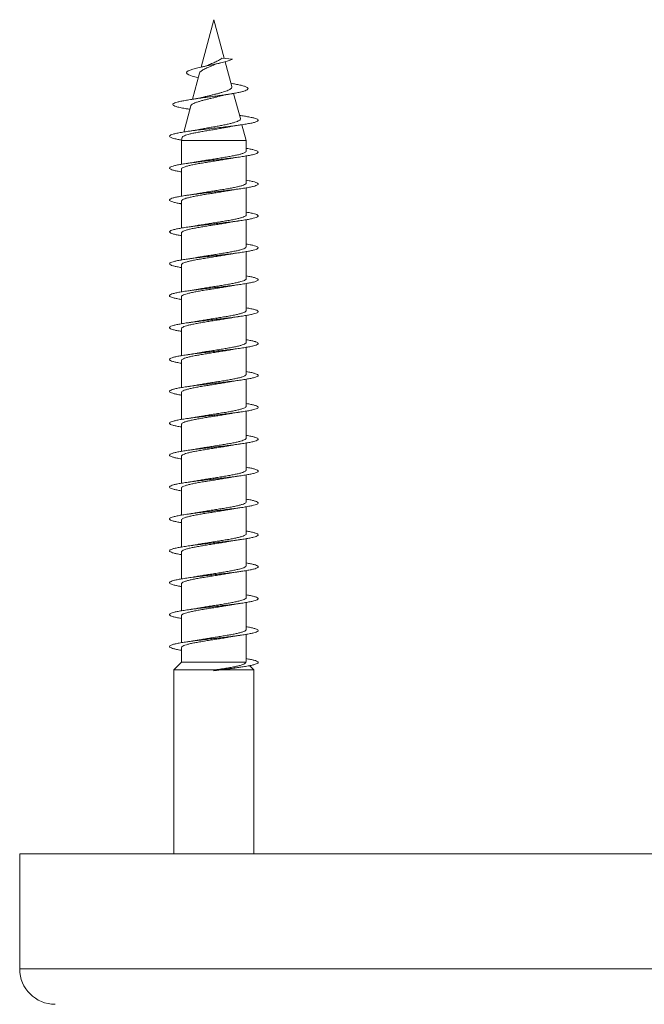
# Model space of a CAD drawing. Units: millimetres. Extents: x -227 to 518, y -46 to 302.
# Drawn here: x -88 to -53, y 247 to 302 of the extents above; entities that cross this region are included whole.
import ezdxf

# ---------------------------------------------------------------- set-up
doc = ezdxf.new("R2010")
doc.units = ezdxf.units.MM

msp = doc.modelspace()

# ---------------------------------------------------------------- linework, layer by layer
at = {"color": 7, "linetype": 'Continuous', "lineweight": 0}
for p, q in [((-77.255, 302.279), (-77.972, 299.602)), ((-76.672, 300.104), (-77.255, 302.279)), ((-76.798, 300.117), (-76.193, 300.054)), ((-76.243, 298.502), (-76.618, 299.903)), ((-78.064, 299.261), (-78.458, 297.789)), ((-76.28, 298.691), (-76.294, 298.694)), ((-75.759, 296.694), (-76.141, 298.12)), ((-78.556, 297.423), (-78.954, 295.939)), ((-78.667, 297.232), (-78.61, 297.224)), ((-75.734, 296.867), (-75.808, 296.878)), ((-75.43, 295.468), (-75.667, 296.352)), ((-79.033, 295.642), (-79.08, 295.468)), ((-79.08, 295.468), (-79.08, 294.12)), ((-79.08, 295.468), (-75.43, 295.468)), ((-75.43, 294.864), (-75.43, 295.468)), ((-75.43, 293.064), (-75.43, 294.59)), ((-79.08, 293.845), (-79.08, 292.32)), ((-75.43, 291.264), (-75.43, 292.79)), ((-79.08, 292.045), (-79.08, 290.52)), ((-75.43, 289.464), (-75.43, 290.99)), ((-79.08, 290.245), (-79.08, 288.72)), ((-75.43, 287.664), (-75.43, 289.19)), ((-79.08, 288.445), (-79.08, 286.92)), ((-75.43, 285.864), (-75.43, 287.39)), ((-79.08, 286.645), (-79.08, 285.12)), ((-75.43, 284.064), (-75.43, 285.59)), ((-79.08, 284.845), (-79.08, 283.32)), ((-75.43, 282.264), (-75.43, 283.79)), ((-79.08, 283.045), (-79.08, 281.52)), ((-75.43, 280.464), (-75.43, 281.99)), ((-79.08, 281.245), (-79.08, 279.72)), ((-75.43, 278.664), (-75.43, 280.19)), ((-79.08, 279.445), (-79.08, 277.92)), ((-75.43, 276.864), (-75.43, 278.39)), ((-79.08, 277.645), (-79.08, 276.12)), ((-75.43, 275.064), (-75.43, 276.59)), ((-79.08, 275.845), (-79.08, 274.32)), ((-75.43, 273.264), (-75.43, 274.79)), ((-79.08, 274.045), (-79.08, 272.52)), ((-75.43, 271.464), (-75.43, 272.989)), ((-79.08, 272.245), (-79.08, 270.72)), ((-75.43, 269.664), (-75.43, 271.189)), ((-79.08, 270.445), (-79.08, 268.92)), ((-75.43, 267.864), (-75.43, 269.389)), ((-79.08, 268.645), (-79.08, 267.12)), ((-75.43, 266.064), (-75.43, 267.589)), ((-79.08, 266.845), (-79.08, 266.026)), ((-79.08, 266.026), (-79.505, 265.587)), ((-79.08, 266.026), (-75.447, 266.026)), ((-75.433, 266.064), (-75.447, 266.026)), ((-75.005, 265.587), (-75.235, 265.824)), ((-79.505, 265.587), (-79.505, 255.211)), ((-79.505, 265.587), (-77.168, 265.587)), ((-77.168, 265.587), (-77.258, 265.576)), ((-77.258, 265.576), (-77.255, 265.554)), ((-77.255, 265.554), (-77.253, 265.533)), ((-77.253, 265.533), (-76.828, 265.587)), ((-76.828, 265.587), (-75.005, 265.587)), ((-75.005, 255.211), (-75.005, 265.587)), ((-88.205, 255.211), (-88.205, 248.711)), ((-88.205, 255.211), (-52.255, 255.211))]:
    msp.add_line(p, q, dxfattribs=at)
at = {"color": 8, "linetype": 'Continuous', "lineweight": 0}
msp.add_line((-88.205, 248.711), (-52.255, 248.711), dxfattribs=at)
at = {"color": 7, "linetype": 'Continuous', "lineweight": 0, "flags": 128}
msp.add_lwpolyline([(-78.13, 299.014), (-78.258, 299.041), (-78.485, 299.099), (-78.661, 299.16), (-78.768, 299.221), (-78.805, 299.284), (-78.779, 299.334), (-78.708, 299.384), (-78.593, 299.435), (-78.434, 299.487), (-78.229, 299.542), (-77.997, 299.597), (-77.737, 299.654), (-77.452, 299.713), (-77.199, 299.766), (-76.953, 299.82), (-76.716, 299.877), (-76.502, 299.935), (-76.328, 299.993), (-76.193, 300.054), (-76.193, 300.054)], dxfattribs=at)
at = {"color": 7, "linetype": 'Continuous', "lineweight": 0}
msp.add_arc((-86.205, 248.711), 2, 180, 270, dxfattribs=at)
for points, knots in [([(-76.798, 300.117), (-76.809, 300.11), (-76.827, 300.1), (-76.866, 300.056), (-76.932, 300.013), (-77.035, 299.96), (-77.142, 299.903), (-77.296, 299.833), (-77.434, 299.776), (-77.522, 299.736), (-77.537, 299.729)], [0, 0, 0, 0, 0.0680656, 0.1056218, 0.2574787, 0.3946374, 0.5317614, 0.6729594, 0.9451195, 1, 1, 1, 1]), ([(-78.061, 299.26), (-78.06, 299.267), (-78.056, 299.293), (-78.022, 299.334), (-77.959, 299.39), (-77.874, 299.446), (-77.77, 299.498), (-77.655, 299.553), (-77.528, 299.607), (-77.4, 299.662), (-77.298, 299.703), (-77.243, 299.728), (-77.23, 299.734)], [0, 0, 0, 0, 0.048878, 0.170292, 0.28741, 0.408234, 0.52151, 0.638401, 0.74692, 0.858759, 0.965128, 1, 1, 1, 1]), ([(-77.537, 299.73), (-77.552, 299.723), (-77.589, 299.707), (-77.671, 299.68), (-77.794, 299.644), (-77.903, 299.619), (-77.963, 299.605)], [0, 0, 0, 0, 0.149746, 0.378723, 0.660963, 1, 1, 1, 1]), ([(-77.229, 299.732), (-77.207, 299.741), (-77.156, 299.764), (-77.044, 299.797), (-76.948, 299.821), (-76.902, 299.832)], [0, 0, 0, 0, 0.282894, 0.66431, 1, 1, 1, 1]), ([(-78.657, 297.232), (-78.732, 297.243), (-78.926, 297.272), (-79.174, 297.32), (-79.394, 297.374), (-79.531, 297.43), (-79.579, 297.482), (-79.552, 297.531), (-79.468, 297.578), (-79.327, 297.625), (-79.129, 297.672), (-78.88, 297.72), (-78.586, 297.769), (-78.254, 297.818), (-77.893, 297.869), (-77.513, 297.92), (-77.148, 297.969), (-76.809, 298.016), (-76.504, 298.06), (-76.218, 298.105), (-75.959, 298.151), (-75.735, 298.198), (-75.553, 298.245), (-75.42, 298.293), (-75.336, 298.343), (-75.314, 298.395), (-75.36, 298.449), (-75.474, 298.505), (-75.656, 298.561), (-75.889, 298.616), (-76.104, 298.659), (-76.241, 298.683), (-76.286, 298.691)], [0, 0, 0, 0, 0.026506, 0.068199, 0.110149, 0.152232, 0.19454, 0.228626, 0.26284, 0.297164, 0.331666, 0.366398, 0.401274, 0.436293, 0.471537, 0.507018, 0.542722, 0.572644, 0.602698, 0.632862, 0.663257, 0.694094, 0.724856, 0.755482, 0.786651, 0.820407, 0.854149, 0.887759, 0.922445, 0.95713, 0.985915, 1, 1, 1, 1]), ([(-76.246, 298.501), (-76.243, 298.49), (-76.236, 298.464), (-76.26, 298.42), (-76.31, 298.369), (-76.393, 298.321), (-76.503, 298.273), (-76.637, 298.224), (-76.792, 298.176), (-76.965, 298.128), (-77.149, 298.079), (-77.342, 298.031), (-77.535, 297.983), (-77.676, 297.948), (-77.746, 297.929), (-77.758, 297.926)], [0, 0, 0, 0, 0.056412, 0.134712, 0.215057, 0.296861, 0.381006, 0.463598, 0.548501, 0.63276, 0.719337, 0.805797, 0.894679, 0.9827, 1, 1, 1, 1]), ([(-78.552, 297.421), (-78.549, 297.432), (-78.543, 297.459), (-78.488, 297.505), (-78.395, 297.556), (-78.266, 297.607), (-78.111, 297.658), (-77.931, 297.71), (-77.736, 297.761), (-77.527, 297.813), (-77.318, 297.864), (-77.124, 297.912), (-77.009, 297.943), (-76.959, 297.956)], [0, 0, 0, 0, 0.06389, 0.161977, 0.262998, 0.359537, 0.459008, 0.553285, 0.650376, 0.743196, 0.838841, 0.929462, 1, 1, 1, 1]), ([(-77.758, 297.927), (-77.778, 297.922), (-77.849, 297.902), (-78.007, 297.868), (-78.245, 297.823), (-78.439, 297.791), (-78.543, 297.775)], [0, 0, 0, 0, 0.098201, 0.357292, 0.656822, 1, 1, 1, 1]), ([(-76.959, 297.955), (-76.946, 297.959), (-76.883, 297.976), (-76.739, 298.009), (-76.513, 298.056), (-76.328, 298.087), (-76.229, 298.104)], [0, 0, 0, 0, 0.070153, 0.337491, 0.646301, 1, 1, 1, 1]), ([(-79.075, 295.489), (-79.148, 295.501), (-79.317, 295.53), (-79.514, 295.575), (-79.67, 295.624), (-79.752, 295.674), (-79.762, 295.723), (-79.698, 295.772), (-79.561, 295.821), (-79.357, 295.87), (-79.091, 295.92), (-78.771, 295.969), (-78.407, 296.018), (-78.008, 296.067), (-77.587, 296.116), (-77.156, 296.166), (-76.729, 296.215), (-76.316, 296.264), (-75.932, 296.313), (-75.586, 296.363), (-75.29, 296.412), (-75.051, 296.461), (-74.877, 296.51), (-74.774, 296.56), (-74.743, 296.609), (-74.787, 296.658), (-74.903, 296.707), (-75.088, 296.756), (-75.325, 296.803), (-75.546, 296.84), (-75.691, 296.86), (-75.74, 296.867)], [0, 0, 0, 0, 0.026951, 0.062647, 0.098342, 0.13403, 0.169726, 0.205415, 0.241108, 0.276802, 0.312492, 0.348191, 0.383884, 0.419584, 0.455286, 0.490986, 0.526697, 0.562404, 0.59812, 0.63384, 0.669557, 0.705282, 0.740997, 0.776708, 0.812415, 0.848116, 0.883829, 0.91954, 0.955245, 0.984983, 1, 1, 1, 1]), ([(-79.027, 295.641), (-79.027, 295.648), (-79.026, 295.67), (-78.968, 295.71), (-78.86, 295.758), (-78.7, 295.806), (-78.502, 295.855), (-78.268, 295.903), (-78.01, 295.952), (-77.73, 296), (-77.443, 296.048), (-77.152, 296.097), (-76.873, 296.146), (-76.66, 296.184), (-76.553, 296.205), (-76.525, 296.211)], [0, 0, 0, 0, 0.038627, 0.125022, 0.213991, 0.299185, 0.386918, 0.470915, 0.557416, 0.64022, 0.725493, 0.807109, 0.89116, 0.971579, 1, 1, 1, 1]), ([(-75.761, 296.693), (-75.759, 296.691), (-75.748, 296.672), (-75.767, 296.637), (-75.821, 296.587), (-75.922, 296.538), (-76.062, 296.488), (-76.237, 296.439), (-76.447, 296.389), (-76.681, 296.34), (-76.937, 296.29), (-77.205, 296.241), (-77.481, 296.192), (-77.751, 296.142), (-77.931, 296.11), (-78.012, 296.093), (-78.012, 296.093)], [0, 0, 0, 0, 0.011128, 0.090667, 0.169292, 0.250124, 0.33006, 0.412243, 0.493469, 0.57698, 0.659495, 0.744331, 0.828146, 0.914318, 0.999435, 1, 1, 1, 1]), ([(-76.525, 296.21), (-76.521, 296.211), (-76.453, 296.225), (-76.295, 296.253), (-76.038, 296.297), (-75.837, 296.327), (-75.73, 296.342)], [0, 0, 0, 0, 0.02004, 0.302292, 0.627929, 1, 1, 1, 1]), ([(-78.013, 296.094), (-78.067, 296.083), (-78.202, 296.057), (-78.456, 296.015), (-78.666, 295.983), (-78.777, 295.967)], [0, 0, 0, 0, 0.23765, 0.59325, 1, 1, 1, 1]), ([(-79.08, 293.69), (-79.1, 293.693), (-79.216, 293.711), (-79.384, 293.745), (-79.573, 293.791), (-79.697, 293.837), (-79.759, 293.883), (-79.756, 293.93), (-79.688, 293.976), (-79.558, 294.022), (-79.368, 294.068), (-79.123, 294.114), (-78.83, 294.16), (-78.496, 294.206), (-78.13, 294.252), (-77.741, 294.299), (-77.34, 294.345), (-76.937, 294.391), (-76.541, 294.437), (-76.165, 294.483), (-75.816, 294.529), (-75.505, 294.575), (-75.239, 294.622), (-75.025, 294.668), (-74.869, 294.714), (-74.775, 294.76), (-74.744, 294.806), (-74.78, 294.852), (-74.878, 294.898), (-75.04, 294.945), (-75.224, 294.985), (-75.373, 295.01), (-75.43, 295.019)], [0, 0, 0, 0, 0.00693, 0.041656, 0.076377, 0.111096, 0.145818, 0.180529, 0.215241, 0.24995, 0.284651, 0.319357, 0.354056, 0.388753, 0.423454, 0.458146, 0.492842, 0.527538, 0.562228, 0.596926, 0.631619, 0.666313, 0.701013, 0.735707, 0.770407, 0.80511, 0.839809, 0.874518, 0.909226, 0.943936, 0.978655, 1, 1, 1, 1]), ([(-75.436, 294.864), (-75.436, 294.854), (-75.435, 294.827), (-75.494, 294.784), (-75.605, 294.735), (-75.765, 294.686), (-75.97, 294.637), (-76.209, 294.588), (-76.482, 294.539), (-76.774, 294.49), (-77.083, 294.441), (-77.395, 294.392), (-77.704, 294.343), (-77.957, 294.302), (-78.096, 294.276), (-78.144, 294.268)], [0, 0, 0, 0, 0.052528, 0.135729, 0.216586, 0.299788, 0.380646, 0.463848, 0.544707, 0.627909, 0.708767, 0.79197, 0.872828, 0.95603, 1, 1, 1, 1]), ([(-76.362, 294.441), (-76.343, 294.444), (-76.245, 294.463), (-76.037, 294.497), (-75.838, 294.526), (-75.731, 294.542)], [0, 0, 0, 0, 0.099692, 0.519991, 1, 1, 1, 1]), ([(-79.074, 293.845), (-79.076, 293.85), (-79.082, 293.872), (-79.039, 293.91), (-78.945, 293.959), (-78.799, 294.008), (-78.608, 294.057), (-78.379, 294.106), (-78.115, 294.155), (-77.829, 294.203), (-77.523, 294.253), (-77.212, 294.301), (-76.9, 294.35), (-76.612, 294.397), (-76.44, 294.428), (-76.362, 294.441)], [0, 0, 0, 0, 0.027076, 0.110221, 0.191024, 0.27417, 0.354973, 0.43812, 0.518924, 0.602072, 0.682876, 0.766023, 0.846828, 0.929975, 1, 1, 1, 1]), ([(-78.144, 294.268), (-78.178, 294.262), (-78.248, 294.25), (-78.377, 294.228), (-78.551, 294.2), (-78.694, 294.179), (-78.776, 294.167)], [0, 0, 0, 0, 0.170822, 0.356765, 0.631847, 1, 1, 1, 1]), ([(-79.08, 291.89), (-79.1, 291.893), (-79.218, 291.911), (-79.386, 291.945), (-79.574, 291.991), (-79.697, 292.038), (-79.759, 292.084), (-79.756, 292.13), (-79.688, 292.176), (-79.557, 292.222), (-79.366, 292.268), (-79.121, 292.314), (-78.827, 292.361), (-78.493, 292.407), (-78.126, 292.453), (-77.737, 292.499), (-77.336, 292.545), (-76.932, 292.591), (-76.537, 292.638), (-76.16, 292.684), (-75.812, 292.73), (-75.501, 292.776), (-75.236, 292.822), (-75.023, 292.868), (-74.867, 292.914), (-74.774, 292.961), (-74.745, 293.007), (-74.78, 293.053), (-74.88, 293.099), (-75.042, 293.145), (-75.226, 293.185), (-75.374, 293.21), (-75.43, 293.219)], [0, 0, 0, 0, 0.007277, 0.041973, 0.07667, 0.111373, 0.146071, 0.180775, 0.215482, 0.250186, 0.2849, 0.319613, 0.354328, 0.389053, 0.423773, 0.458499, 0.493225, 0.52794, 0.562658, 0.597368, 0.632075, 0.666785, 0.701485, 0.736188, 0.77089, 0.805584, 0.840285, 0.874981, 0.909676, 0.944376, 0.979069, 1, 1, 1, 1]), ([(-75.434, 293.064), (-75.436, 293.05), (-75.441, 293.02), (-75.513, 292.973), (-75.634, 292.925), (-75.805, 292.875), (-76.015, 292.827), (-76.264, 292.778), (-76.539, 292.729), (-76.838, 292.68), (-77.146, 292.631), (-77.461, 292.582), (-77.764, 292.533), (-77.996, 292.495), (-78.113, 292.474), (-78.142, 292.468)], [0, 0, 0, 0, 0.070595, 0.151504, 0.234759, 0.315668, 0.398923, 0.479832, 0.563086, 0.643994, 0.727249, 0.808156, 0.89141, 0.972317, 1, 1, 1, 1]), ([(-79.077, 292.045), (-79.078, 292.047), (-79.086, 292.065), (-79.051, 292.1), (-78.97, 292.149), (-78.832, 292.198), (-78.652, 292.247), (-78.428, 292.296), (-78.173, 292.345), (-77.888, 292.394), (-77.588, 292.442), (-77.275, 292.491), (-76.964, 292.54), (-76.662, 292.589), (-76.459, 292.623), (-76.366, 292.64), (-76.36, 292.642)], [0, 0, 0, 0, 0.01141, 0.09219, 0.175313, 0.256093, 0.339216, 0.419996, 0.503118, 0.583897, 0.667018, 0.747797, 0.830918, 0.911697, 0.994818, 1, 1, 1, 1]), ([(-78.142, 292.469), (-78.154, 292.467), (-78.247, 292.449), (-78.457, 292.415), (-78.666, 292.383), (-78.778, 292.367)], [0, 0, 0, 0, 0.061994, 0.499429, 1, 1, 1, 1]), ([(-76.36, 292.641), (-76.342, 292.644), (-76.244, 292.663), (-76.036, 292.697), (-75.836, 292.727), (-75.729, 292.743)], [0, 0, 0, 0, 0.098043, 0.518994, 1, 1, 1, 1]), ([(-79.08, 290.09), (-79.102, 290.093), (-79.22, 290.112), (-79.389, 290.146), (-79.576, 290.192), (-79.699, 290.238), (-79.759, 290.284), (-79.755, 290.33), (-79.686, 290.377), (-79.554, 290.423), (-79.363, 290.469), (-79.117, 290.515), (-78.823, 290.561), (-78.489, 290.607), (-78.122, 290.653), (-77.733, 290.7), (-77.332, 290.746), (-76.929, 290.792), (-76.534, 290.838), (-76.157, 290.884), (-75.809, 290.93), (-75.499, 290.976), (-75.234, 291.023), (-75.021, 291.069), (-74.866, 291.115), (-74.773, 291.161), (-74.744, 291.207), (-74.781, 291.253), (-74.881, 291.299), (-75.044, 291.346), (-75.228, 291.385), (-75.376, 291.41), (-75.43, 291.419)], [0, 0, 0, 0, 0.007724, 0.042428, 0.077136, 0.111834, 0.146535, 0.181236, 0.21593, 0.25063, 0.285325, 0.32002, 0.35472, 0.389413, 0.424112, 0.458813, 0.493509, 0.528214, 0.562917, 0.597622, 0.632334, 0.667042, 0.701759, 0.736479, 0.771198, 0.805927, 0.840651, 0.87537, 0.91009, 0.9448, 0.979511, 1, 1, 1, 1]), ([(-75.432, 291.264), (-75.431, 291.263), (-75.422, 291.246), (-75.455, 291.212), (-75.532, 291.164), (-75.666, 291.114), (-75.844, 291.066), (-76.064, 291.017), (-76.317, 290.968), (-76.6, 290.919), (-76.899, 290.87), (-77.212, 290.821), (-77.523, 290.772), (-77.827, 290.723), (-78.037, 290.688), (-78.136, 290.67), (-78.147, 290.667)], [0, 0, 0, 0, 0.0053388, 0.0861616, 0.1693282, 0.2501505, 0.3333166, 0.4141391, 0.4973055, 0.5781288, 0.661296, 0.74212, 0.8252876, 0.9061124, 0.9892806, 1, 1, 1, 1]), ([(-79.078, 290.245), (-79.074, 290.26), (-79.067, 290.291), (-78.99, 290.339), (-78.865, 290.388), (-78.691, 290.437), (-78.478, 290.486), (-78.227, 290.535), (-77.949, 290.583), (-77.65, 290.633), (-77.341, 290.681), (-77.027, 290.73), (-76.724, 290.779), (-76.499, 290.816), (-76.388, 290.837), (-76.364, 290.841)], [0, 0, 0, 0, 0.076597, 0.157419, 0.240585, 0.321407, 0.404573, 0.485396, 0.568562, 0.649384, 0.73255, 0.813371, 0.896537, 0.977359, 1, 1, 1, 1]), ([(-78.147, 290.668), (-78.18, 290.662), (-78.25, 290.649), (-78.377, 290.628), (-78.551, 290.6), (-78.695, 290.579), (-78.777, 290.567)], [0, 0, 0, 0, 0.1667283, 0.3535689, 0.6299995, 1, 1, 1, 1]), ([(-76.364, 290.84), (-76.345, 290.844), (-76.246, 290.863), (-76.038, 290.897), (-75.838, 290.926), (-75.731, 290.942)], [0, 0, 0, 0, 0.102775, 0.521518, 1, 1, 1, 1]), ([(-79.08, 288.29), (-79.102, 288.293), (-79.221, 288.312), (-79.391, 288.346), (-79.577, 288.392), (-79.699, 288.439), (-79.76, 288.485), (-79.755, 288.531), (-79.685, 288.577), (-79.553, 288.623), (-79.361, 288.669), (-79.114, 288.716), (-78.82, 288.762), (-78.484, 288.808), (-78.117, 288.854), (-77.728, 288.9), (-77.327, 288.946), (-76.923, 288.992), (-76.529, 289.039), (-76.153, 289.085), (-75.805, 289.131), (-75.496, 289.177), (-75.231, 289.223), (-75.019, 289.269), (-74.865, 289.315), (-74.772, 289.361), (-74.745, 289.408), (-74.782, 289.454), (-74.882, 289.5), (-75.046, 289.546), (-75.23, 289.586), (-75.376, 289.61), (-75.43, 289.619)], [0, 0, 0, 0, 0.007972, 0.042688, 0.0774, 0.112121, 0.146845, 0.181566, 0.216294, 0.251016, 0.285733, 0.32045, 0.355158, 0.389867, 0.424575, 0.459274, 0.49398, 0.528679, 0.563376, 0.598077, 0.632771, 0.667469, 0.702168, 0.736861, 0.771563, 0.80626, 0.840958, 0.875664, 0.910364, 0.94507, 0.97978, 1, 1, 1, 1]), ([(-79.075, 288.445), (-79.074, 288.456), (-79.073, 288.484), (-79.009, 288.529), (-78.894, 288.578), (-78.731, 288.627), (-78.524, 288.676), (-78.282, 288.724), (-78.007, 288.774), (-77.713, 288.822), (-77.404, 288.871), (-77.092, 288.92), (-76.784, 288.969), (-76.538, 289.009), (-76.406, 289.034), (-76.365, 289.041)], [0, 0, 0, 0, 0.058603, 0.141772, 0.222597, 0.305766, 0.386591, 0.46976, 0.550587, 0.633757, 0.714584, 0.797755, 0.878582, 0.961754, 1, 1, 1, 1]), ([(-75.435, 289.464), (-75.434, 289.46), (-75.426, 289.439), (-75.466, 289.402), (-75.556, 289.353), (-75.698, 289.305), (-75.887, 289.255), (-76.113, 289.207), (-76.375, 289.158), (-76.659, 289.109), (-76.964, 289.06), (-77.275, 289.011), (-77.587, 288.962), (-77.882, 288.914), (-78.061, 288.883), (-78.145, 288.868)], [0, 0, 0, 0, 0.021008, 0.10425, 0.185146, 0.268388, 0.349284, 0.432526, 0.513423, 0.596665, 0.677561, 0.760803, 0.841699, 0.92494, 1, 1, 1, 1]), ([(-76.364, 289.04), (-76.345, 289.044), (-76.246, 289.062), (-76.037, 289.097), (-75.837, 289.126), (-75.731, 289.142)], [0, 0, 0, 0, 0.104172, 0.522384, 1, 1, 1, 1]), ([(-78.145, 288.868), (-78.156, 288.866), (-78.248, 288.849), (-78.456, 288.815), (-78.665, 288.784), (-78.776, 288.767)], [0, 0, 0, 0, 0.0560475, 0.4963081, 1, 1, 1, 1]), ([(-79.08, 286.49), (-79.103, 286.493), (-79.224, 286.512), (-79.393, 286.547), (-79.579, 286.593), (-79.701, 286.639), (-79.76, 286.685), (-79.754, 286.731), (-79.685, 286.778), (-79.551, 286.824), (-79.359, 286.87), (-79.112, 286.916), (-78.817, 286.962), (-78.482, 287.008), (-78.114, 287.054), (-77.725, 287.101), (-77.323, 287.147), (-76.919, 287.193), (-76.525, 287.239), (-76.149, 287.285), (-75.802, 287.331), (-75.492, 287.377), (-75.228, 287.424), (-75.017, 287.47), (-74.863, 287.516), (-74.772, 287.562), (-74.745, 287.608), (-74.782, 287.654), (-74.884, 287.7), (-75.049, 287.747), (-75.232, 287.786), (-75.377, 287.81), (-75.43, 287.819)], [0, 0, 0, 0, 0.008385, 0.04308, 0.07778, 0.112481, 0.147176, 0.18188, 0.216581, 0.251282, 0.285991, 0.320694, 0.355405, 0.39012, 0.424831, 0.459553, 0.494274, 0.528999, 0.563731, 0.598453, 0.633176, 0.667896, 0.702606, 0.737321, 0.772029, 0.806734, 0.841442, 0.876141, 0.910844, 0.945546, 0.980241, 1, 1, 1, 1]), ([(-75.437, 287.664), (-75.435, 287.656), (-75.431, 287.632), (-75.481, 287.592), (-75.581, 287.543), (-75.734, 287.494), (-75.929, 287.446), (-76.165, 287.396), (-76.43, 287.348), (-76.722, 287.299), (-77.026, 287.25), (-77.341, 287.201), (-77.648, 287.152), (-77.923, 287.108), (-78.079, 287.08), (-78.145, 287.068)], [0, 0, 0, 0, 0.039029, 0.119875, 0.203065, 0.28391, 0.367101, 0.447946, 0.531136, 0.61198, 0.695169, 0.776013, 0.859202, 0.940046, 1, 1, 1, 1]), ([(-76.364, 287.24), (-76.344, 287.244), (-76.246, 287.263), (-76.036, 287.297), (-75.836, 287.327), (-75.729, 287.343)], [0, 0, 0, 0, 0.1036406, 0.5219354, 1, 1, 1, 1]), ([(-79.073, 286.645), (-79.075, 286.653), (-79.078, 286.678), (-79.026, 286.719), (-78.923, 286.768), (-78.768, 286.817), (-78.571, 286.866), (-78.333, 286.915), (-78.067, 286.963), (-77.774, 287.013), (-77.469, 287.061), (-77.155, 287.11), (-76.847, 287.159), (-76.578, 287.203), (-76.426, 287.23), (-76.364, 287.241)], [0, 0, 0, 0, 0.0429137, 0.1237311, 0.2068921, 0.2877094, 0.3708701, 0.4516873, 0.5348481, 0.6156647, 0.6988252, 0.7796411, 0.8628005, 0.9436154, 1, 1, 1, 1]), ([(-78.146, 287.068), (-78.179, 287.062), (-78.249, 287.05), (-78.378, 287.028), (-78.552, 287), (-78.696, 286.979), (-78.778, 286.967)], [0, 0, 0, 0, 0.169863, 0.355944, 0.631312, 1, 1, 1, 1]), ([(-79.08, 284.69), (-79.105, 284.694), (-79.226, 284.713), (-79.396, 284.747), (-79.581, 284.794), (-79.702, 284.84), (-79.76, 284.886), (-79.754, 284.932), (-79.683, 284.978), (-79.549, 285.024), (-79.356, 285.07), (-79.108, 285.117), (-78.813, 285.163), (-78.477, 285.209), (-78.11, 285.255), (-77.72, 285.301), (-77.319, 285.347), (-76.915, 285.393), (-76.521, 285.439), (-76.146, 285.486), (-75.799, 285.532), (-75.49, 285.578), (-75.226, 285.624), (-75.015, 285.67), (-74.863, 285.716), (-74.771, 285.762), (-74.744, 285.809), (-74.783, 285.855), (-74.885, 285.901), (-75.051, 285.947), (-75.233, 285.986), (-75.378, 286.01), (-75.43, 286.019)], [0, 0, 0, 0, 0.008787, 0.043506, 0.078222, 0.112929, 0.147641, 0.182346, 0.217048, 0.251754, 0.286451, 0.321152, 0.355853, 0.390547, 0.425249, 0.459946, 0.494642, 0.529346, 0.564042, 0.598745, 0.63345, 0.668151, 0.702862, 0.737571, 0.772282, 0.807002, 0.841718, 0.876445, 0.911173, 0.945894, 0.980621, 1, 1, 1, 1]), ([(-75.436, 285.864), (-75.436, 285.853), (-75.436, 285.826), (-75.497, 285.782), (-75.609, 285.733), (-75.77, 285.684), (-75.975, 285.635), (-76.216, 285.587), (-76.489, 285.537), (-76.782, 285.489), (-77.092, 285.44), (-77.403, 285.391), (-77.712, 285.342), (-77.961, 285.301), (-78.097, 285.276), (-78.142, 285.268)], [0, 0, 0, 0, 0.054768, 0.138035, 0.218957, 0.302224, 0.383146, 0.466415, 0.547338, 0.630607, 0.71153, 0.7948, 0.875723, 0.958993, 1, 1, 1, 1]), ([(-79.075, 284.845), (-79.076, 284.85), (-79.083, 284.871), (-79.041, 284.909), (-78.948, 284.958), (-78.804, 285.006), (-78.614, 285.056), (-78.386, 285.104), (-78.123, 285.153), (-77.837, 285.202), (-77.531, 285.251), (-77.221, 285.3), (-76.909, 285.349), (-76.618, 285.396), (-76.443, 285.427), (-76.362, 285.441)], [0, 0, 0, 0, 0.0248808, 0.108026, 0.1888287, 0.2719745, 0.3527777, 0.4359239, 0.516727, 0.5998737, 0.6806766, 0.7638227, 0.8446256, 0.9277722, 1, 1, 1, 1]), ([(-78.142, 285.269), (-78.153, 285.267), (-78.247, 285.249), (-78.456, 285.215), (-78.665, 285.184), (-78.776, 285.167)], [0, 0, 0, 0, 0.062348, 0.499802, 1, 1, 1, 1]), ([(-76.361, 285.441), (-76.342, 285.444), (-76.244, 285.463), (-76.036, 285.497), (-75.838, 285.526), (-75.732, 285.542)], [0, 0, 0, 0, 0.10216, 0.522032, 1, 1, 1, 1]), ([(-79.08, 282.89), (-79.105, 282.894), (-79.227, 282.913), (-79.398, 282.948), (-79.582, 282.994), (-79.702, 283.04), (-79.761, 283.086), (-79.754, 283.132), (-79.682, 283.179), (-79.548, 283.225), (-79.354, 283.271), (-79.106, 283.317), (-78.809, 283.363), (-78.473, 283.409), (-78.105, 283.456), (-77.715, 283.502), (-77.313, 283.548), (-76.91, 283.594), (-76.516, 283.64), (-76.141, 283.686), (-75.794, 283.732), (-75.486, 283.778), (-75.223, 283.825), (-75.013, 283.871), (-74.861, 283.917), (-74.771, 283.963), (-74.745, 284.009), (-74.784, 284.055), (-74.886, 284.101), (-75.053, 284.147), (-75.235, 284.187), (-75.379, 284.211), (-75.43, 284.219)], [0, 0, 0, 0, 0.009047, 0.043756, 0.07846, 0.113175, 0.147888, 0.182603, 0.217328, 0.252048, 0.286778, 0.321509, 0.35623, 0.390954, 0.425671, 0.460383, 0.495098, 0.529803, 0.564511, 0.599218, 0.633917, 0.668622, 0.703321, 0.738019, 0.772723, 0.807418, 0.842119, 0.876822, 0.911519, 0.946224, 0.980927, 1, 1, 1, 1]), ([(-75.433, 284.064), (-75.436, 284.05), (-75.442, 284.019), (-75.516, 283.972), (-75.638, 283.923), (-75.81, 283.874), (-76.021, 283.825), (-76.271, 283.776), (-76.547, 283.728), (-76.846, 283.678), (-77.154, 283.63), (-77.469, 283.581), (-77.772, 283.532), (-78.001, 283.494), (-78.115, 283.473), (-78.143, 283.468)], [0, 0, 0, 0, 0.072773, 0.15367, 0.236912, 0.317808, 0.40105, 0.481946, 0.565188, 0.646084, 0.729326, 0.810221, 0.893462, 0.974358, 1, 1, 1, 1]), ([(-79.077, 283.045), (-79.078, 283.047), (-79.087, 283.064), (-79.053, 283.099), (-78.973, 283.148), (-78.836, 283.197), (-78.657, 283.245), (-78.434, 283.294), (-78.18, 283.343), (-77.896, 283.392), (-77.596, 283.441), (-77.284, 283.49), (-76.972, 283.539), (-76.67, 283.588), (-76.464, 283.622), (-76.369, 283.64), (-76.361, 283.641)], [0, 0, 0, 0, 0.009224, 0.09001, 0.173138, 0.253923, 0.337051, 0.417835, 0.500962, 0.581746, 0.664874, 0.745659, 0.828787, 0.909574, 0.992702, 1, 1, 1, 1]), ([(-78.143, 283.469), (-78.157, 283.466), (-78.253, 283.448), (-78.462, 283.414), (-78.668, 283.383), (-78.777, 283.367)], [0, 0, 0, 0, 0.0757, 0.510234, 1, 1, 1, 1]), ([(-76.361, 283.641), (-76.342, 283.644), (-76.245, 283.663), (-76.037, 283.697), (-75.837, 283.727), (-75.73, 283.742)], [0, 0, 0, 0, 0.098751, 0.519432, 1, 1, 1, 1]), ([(-79.08, 281.09), (-79.106, 281.094), (-79.229, 281.113), (-79.4, 281.148), (-79.584, 281.195), (-79.704, 281.241), (-79.761, 281.287), (-79.753, 281.333), (-79.681, 281.379), (-79.546, 281.425), (-79.352, 281.471), (-79.103, 281.517), (-78.806, 281.564), (-78.47, 281.61), (-78.102, 281.656), (-77.712, 281.702), (-77.31, 281.748), (-76.907, 281.794), (-76.513, 281.84), (-76.137, 281.887), (-75.791, 281.933), (-75.483, 281.979), (-75.221, 282.025), (-75.011, 282.071), (-74.859, 282.117), (-74.77, 282.164), (-74.745, 282.21), (-74.785, 282.256), (-74.888, 282.302), (-75.055, 282.348), (-75.237, 282.387), (-75.38, 282.411), (-75.43, 282.419)], [0, 0, 0, 0, 0.009499, 0.044197, 0.078902, 0.113602, 0.1483, 0.183004, 0.217701, 0.252403, 0.287107, 0.321806, 0.356514, 0.391219, 0.425925, 0.46064, 0.495349, 0.530066, 0.564788, 0.599508, 0.63424, 0.668967, 0.703692, 0.73842, 0.773137, 0.807856, 0.842571, 0.877278, 0.91199, 0.946696, 0.981398, 1, 1, 1, 1]), ([(-79.078, 281.245), (-79.074, 281.259), (-79.068, 281.29), (-78.992, 281.338), (-78.869, 281.386), (-78.697, 281.436), (-78.484, 281.484), (-78.234, 281.533), (-77.957, 281.582), (-77.658, 281.631), (-77.349, 281.68), (-77.035, 281.729), (-76.732, 281.778), (-76.504, 281.815), (-76.39, 281.836), (-76.363, 281.841)], [0, 0, 0, 0, 0.074392, 0.155194, 0.238339, 0.319141, 0.402286, 0.483088, 0.566233, 0.647035, 0.73018, 0.810981, 0.894125, 0.974926, 1, 1, 1, 1]), ([(-75.432, 282.264), (-75.432, 282.262), (-75.423, 282.245), (-75.456, 282.211), (-75.535, 282.162), (-75.67, 282.113), (-75.849, 282.064), (-76.071, 282.015), (-76.325, 281.967), (-76.608, 281.917), (-76.908, 281.869), (-77.22, 281.82), (-77.531, 281.771), (-77.835, 281.722), (-78.041, 281.688), (-78.137, 281.669), (-78.145, 281.668)], [0, 0, 0, 0, 0.0075309, 0.088412, 0.1716388, 0.2525196, 0.3357457, 0.4166258, 0.499851, 0.5807307, 0.6639555, 0.7448352, 0.8280611, 0.9089419, 0.9921682, 1, 1, 1, 1]), ([(-76.363, 281.84), (-76.341, 281.845), (-76.241, 281.863), (-76.032, 281.898), (-75.835, 281.927), (-75.73, 281.942)], [0, 0, 0, 0, 0.115706, 0.531397, 1, 1, 1, 1]), ([(-78.146, 281.668), (-78.156, 281.666), (-78.249, 281.649), (-78.457, 281.615), (-78.666, 281.583), (-78.778, 281.567)], [0, 0, 0, 0, 0.05697, 0.496831, 1, 1, 1, 1]), ([(-79.08, 279.29), (-79.107, 279.294), (-79.231, 279.314), (-79.402, 279.349), (-79.586, 279.395), (-79.705, 279.441), (-79.761, 279.487), (-79.753, 279.534), (-79.679, 279.58), (-79.544, 279.626), (-79.349, 279.672), (-79.099, 279.718), (-78.803, 279.764), (-78.465, 279.81), (-78.097, 279.856), (-77.707, 279.903), (-77.305, 279.949), (-76.902, 279.995), (-76.508, 280.041), (-76.134, 280.087), (-75.788, 280.133), (-75.48, 280.179), (-75.219, 280.226), (-75.009, 280.272), (-74.859, 280.318), (-74.769, 280.364), (-74.745, 280.41), (-74.786, 280.456), (-74.889, 280.502), (-75.057, 280.549), (-75.238, 280.587), (-75.381, 280.611), (-75.43, 280.619)], [0, 0, 0, 0, 0.009817, 0.04455, 0.079277, 0.113999, 0.148723, 0.183436, 0.218151, 0.252863, 0.287567, 0.322277, 0.35698, 0.391681, 0.426387, 0.461084, 0.495785, 0.530487, 0.565182, 0.599886, 0.634586, 0.669285, 0.703992, 0.738693, 0.773401, 0.808111, 0.842818, 0.877536, 0.912252, 0.946971, 0.9817, 1, 1, 1, 1]), ([(-75.435, 280.464), (-75.434, 280.46), (-75.427, 280.438), (-75.468, 280.401), (-75.559, 280.352), (-75.703, 280.303), (-75.892, 280.254), (-76.119, 280.205), (-76.382, 280.156), (-76.667, 280.108), (-76.972, 280.058), (-77.283, 280.01), (-77.595, 279.961), (-77.887, 279.913), (-78.063, 279.882), (-78.145, 279.868)], [0, 0, 0, 0, 0.023202, 0.10644, 0.187332, 0.270571, 0.351464, 0.434702, 0.515596, 0.598835, 0.679728, 0.762967, 0.84386, 0.927099, 1, 1, 1, 1]), ([(-76.365, 280.04), (-76.345, 280.044), (-76.246, 280.062), (-76.037, 280.097), (-75.838, 280.126), (-75.731, 280.142)], [0, 0, 0, 0, 0.1040915, 0.5223217, 1, 1, 1, 1]), ([(-79.075, 279.445), (-79.074, 279.456), (-79.074, 279.484), (-79.012, 279.527), (-78.898, 279.577), (-78.736, 279.625), (-78.53, 279.674), (-78.289, 279.723), (-78.015, 279.772), (-77.722, 279.821), (-77.412, 279.87), (-77.1, 279.919), (-76.792, 279.968), (-76.543, 280.009), (-76.409, 280.033), (-76.365, 280.041)], [0, 0, 0, 0, 0.0564089, 0.1395802, 0.2204082, 0.3035803, 0.3844088, 0.4675815, 0.5484109, 0.631584, 0.7124132, 0.7955867, 0.8764161, 0.9595895, 1, 1, 1, 1]), ([(-78.145, 279.868), (-78.157, 279.866), (-78.25, 279.849), (-78.457, 279.815), (-78.665, 279.784), (-78.776, 279.767)], [0, 0, 0, 0, 0.06147, 0.500441, 1, 1, 1, 1]), ([(-79.08, 277.49), (-79.108, 277.494), (-79.232, 277.514), (-79.405, 277.549), (-79.587, 277.595), (-79.705, 277.642), (-79.762, 277.688), (-79.752, 277.734), (-79.679, 277.78), (-79.543, 277.826), (-79.347, 277.872), (-79.097, 277.918), (-78.799, 277.965), (-78.462, 278.011), (-78.093, 278.057), (-77.702, 278.103), (-77.3, 278.149), (-76.897, 278.195), (-76.503, 278.242), (-76.129, 278.288), (-75.784, 278.334), (-75.476, 278.38), (-75.215, 278.426), (-75.007, 278.472), (-74.857, 278.518), (-74.769, 278.565), (-74.745, 278.611), (-74.786, 278.657), (-74.891, 278.703), (-75.059, 278.749), (-75.24, 278.788), (-75.382, 278.811), (-75.43, 278.819)], [0, 0, 0, 0, 0.010149, 0.044851, 0.079554, 0.114264, 0.148968, 0.18368, 0.218394, 0.253105, 0.287827, 0.322548, 0.357274, 0.392007, 0.426733, 0.461461, 0.496188, 0.530904, 0.565625, 0.600338, 0.635047, 0.66976, 0.704463, 0.73917, 0.773876, 0.808574, 0.84328, 0.877981, 0.91268, 0.947386, 0.982084, 1, 1, 1, 1]), ([(-75.437, 278.664), (-75.436, 278.656), (-75.432, 278.632), (-75.483, 278.591), (-75.584, 278.542), (-75.739, 278.493), (-75.935, 278.444), (-76.172, 278.395), (-76.438, 278.346), (-76.73, 278.297), (-77.035, 278.249), (-77.349, 278.199), (-77.657, 278.151), (-77.927, 278.107), (-78.079, 278.079), (-78.142, 278.068)], [0, 0, 0, 0, 0.041256, 0.122171, 0.205433, 0.286348, 0.369609, 0.450524, 0.533786, 0.6147, 0.697961, 0.778875, 0.862136, 0.943049, 1, 1, 1, 1]), ([(-79.073, 277.645), (-79.075, 277.653), (-79.079, 277.677), (-79.028, 277.718), (-78.927, 277.766), (-78.772, 277.816), (-78.576, 277.864), (-78.34, 277.913), (-78.074, 277.962), (-77.782, 278.011), (-77.477, 278.06), (-77.163, 278.109), (-76.855, 278.158), (-76.583, 278.202), (-76.428, 278.23), (-76.363, 278.241)], [0, 0, 0, 0, 0.040709, 0.121501, 0.204636, 0.285428, 0.368563, 0.449354, 0.532488, 0.613279, 0.696412, 0.777202, 0.860335, 0.941127, 1, 1, 1, 1]), ([(-78.143, 278.069), (-78.154, 278.067), (-78.247, 278.049), (-78.457, 278.015), (-78.666, 277.983), (-78.778, 277.967)], [0, 0, 0, 0, 0.06177, 0.499306, 1, 1, 1, 1]), ([(-76.362, 278.241), (-76.339, 278.245), (-76.237, 278.264), (-76.027, 278.298), (-75.832, 278.327), (-75.73, 278.342)], [0, 0, 0, 0, 0.125396, 0.53898, 1, 1, 1, 1]), ([(-79.08, 275.69), (-79.109, 275.694), (-79.235, 275.714), (-79.407, 275.75), (-79.589, 275.796), (-79.707, 275.842), (-79.762, 275.888), (-79.752, 275.934), (-79.677, 275.981), (-79.54, 276.027), (-79.344, 276.073), (-79.094, 276.119), (-78.796, 276.165), (-78.458, 276.211), (-78.089, 276.257), (-77.699, 276.304), (-77.297, 276.35), (-76.894, 276.396), (-76.5, 276.442), (-76.126, 276.488), (-75.781, 276.534), (-75.474, 276.58), (-75.213, 276.627), (-75.005, 276.673), (-74.856, 276.719), (-74.768, 276.765), (-74.745, 276.811), (-74.787, 276.857), (-74.893, 276.903), (-75.061, 276.95), (-75.242, 276.988), (-75.383, 277.011), (-75.43, 277.019)], [0, 0, 0, 0, 0.010605, 0.045312, 0.080023, 0.114724, 0.14943, 0.184134, 0.218832, 0.253537, 0.288237, 0.322937, 0.357642, 0.392341, 0.427046, 0.461753, 0.496456, 0.531168, 0.565878, 0.600589, 0.63531, 0.670026, 0.704751, 0.73948, 0.774205, 0.808938, 0.843665, 0.878385, 0.913107, 0.947819, 0.982532, 1, 1, 1, 1]), ([(-75.435, 276.864), (-75.436, 276.853), (-75.437, 276.825), (-75.499, 276.781), (-75.613, 276.732), (-75.775, 276.683), (-75.982, 276.634), (-76.223, 276.585), (-76.497, 276.536), (-76.79, 276.488), (-77.1, 276.438), (-77.412, 276.39), (-77.72, 276.34), (-77.967, 276.3), (-78.1, 276.276), (-78.143, 276.268)], [0, 0, 0, 0, 0.056941, 0.140174, 0.221061, 0.304293, 0.38518, 0.468412, 0.549299, 0.632532, 0.713421, 0.796654, 0.877543, 0.960777, 1, 1, 1, 1]), ([(-79.075, 275.845), (-79.076, 275.849), (-79.084, 275.87), (-79.043, 275.907), (-78.952, 275.957), (-78.808, 276.005), (-78.619, 276.054), (-78.392, 276.103), (-78.13, 276.152), (-77.845, 276.201), (-77.54, 276.25), (-77.229, 276.299), (-76.917, 276.348), (-76.623, 276.395), (-76.445, 276.427), (-76.361, 276.442)], [0, 0, 0, 0, 0.0226882, 0.1058314, 0.1866319, 0.2697757, 0.3505761, 0.4337199, 0.5145202, 0.5976636, 0.6784637, 0.7616067, 0.8424064, 0.9255497, 1, 1, 1, 1]), ([(-78.143, 276.269), (-78.155, 276.267), (-78.248, 276.249), (-78.457, 276.215), (-78.666, 276.184), (-78.777, 276.167)], [0, 0, 0, 0, 0.062549, 0.500164, 1, 1, 1, 1]), ([(-76.361, 276.441), (-76.343, 276.444), (-76.245, 276.463), (-76.037, 276.497), (-75.838, 276.526), (-75.731, 276.542)], [0, 0, 0, 0, 0.098263, 0.519096, 1, 1, 1, 1]), ([(-79.08, 273.89), (-79.11, 273.895), (-79.236, 273.915), (-79.409, 273.95), (-79.59, 273.996), (-79.707, 274.043), (-79.762, 274.089), (-79.752, 274.135), (-79.676, 274.181), (-79.539, 274.227), (-79.341, 274.273), (-79.09, 274.32), (-78.792, 274.366), (-78.454, 274.412), (-78.084, 274.458), (-77.694, 274.504), (-77.292, 274.55), (-76.889, 274.596), (-76.495, 274.643), (-76.122, 274.689), (-75.777, 274.735), (-75.471, 274.781), (-75.211, 274.827), (-75.004, 274.873), (-74.855, 274.919), (-74.768, 274.965), (-74.745, 275.012), (-74.788, 275.058), (-74.893, 275.104), (-75.063, 275.15), (-75.243, 275.188), (-75.384, 275.211), (-75.43, 275.219)], [0, 0, 0, 0, 0.010865, 0.045588, 0.080308, 0.115038, 0.14977, 0.184494, 0.219224, 0.253946, 0.288663, 0.323383, 0.358092, 0.392804, 0.427514, 0.462216, 0.496924, 0.531626, 0.566327, 0.601033, 0.63573, 0.670433, 0.705137, 0.739835, 0.774541, 0.809244, 0.843948, 0.87866, 0.913366, 0.948079, 0.982796, 1, 1, 1, 1]), ([(-75.433, 275.064), (-75.436, 275.049), (-75.443, 275.018), (-75.519, 274.971), (-75.642, 274.922), (-75.815, 274.873), (-76.027, 274.824), (-76.278, 274.775), (-76.555, 274.726), (-76.854, 274.677), (-77.163, 274.628), (-77.477, 274.579), (-77.78, 274.531), (-78.006, 274.493), (-78.117, 274.473), (-78.142, 274.468)], [0, 0, 0, 0, 0.074984, 0.155902, 0.239167, 0.320085, 0.40335, 0.484269, 0.567534, 0.648452, 0.731717, 0.812636, 0.895901, 0.976819, 1, 1, 1, 1]), ([(-79.078, 274.045), (-79.079, 274.046), (-79.087, 274.063), (-79.054, 274.098), (-78.976, 274.146), (-78.841, 274.195), (-78.662, 274.244), (-78.441, 274.293), (-78.187, 274.342), (-77.904, 274.391), (-77.604, 274.44), (-77.292, 274.489), (-76.981, 274.538), (-76.677, 274.587), (-76.468, 274.621), (-76.37, 274.64), (-76.36, 274.642)], [0, 0, 0, 0, 0.0070339, 0.0877828, 0.1708734, 0.2516227, 0.3347134, 0.415463, 0.4985545, 0.5793048, 0.6623969, 0.7431479, 0.8262403, 0.9069916, 0.9900847, 1, 1, 1, 1]), ([(-76.36, 274.641), (-76.354, 274.643), (-76.315, 274.65), (-76.237, 274.663), (-76.113, 274.684), (-75.946, 274.711), (-75.809, 274.731), (-75.731, 274.742)], [0, 0, 0, 0, 0.031787, 0.204231, 0.382919, 0.646982, 1, 1, 1, 1]), ([(-78.142, 274.469), (-78.154, 274.467), (-78.247, 274.449), (-78.455, 274.415), (-78.664, 274.384), (-78.776, 274.367)], [0, 0, 0, 0, 0.061034, 0.498991, 1, 1, 1, 1]), ([(-79.08, 272.09), (-79.111, 272.095), (-79.238, 272.115), (-79.412, 272.151), (-79.591, 272.197), (-79.708, 272.243), (-79.762, 272.289), (-79.751, 272.335), (-79.676, 272.382), (-79.537, 272.428), (-79.34, 272.474), (-79.088, 272.52), (-78.789, 272.566), (-78.451, 272.612), (-78.081, 272.658), (-77.69, 272.705), (-77.288, 272.751), (-76.885, 272.797), (-76.491, 272.843), (-76.117, 272.889), (-75.773, 272.935), (-75.467, 272.981), (-75.208, 273.028), (-75.001, 273.074), (-74.853, 273.12), (-74.767, 273.166), (-74.745, 273.212), (-74.789, 273.258), (-74.896, 273.304), (-75.066, 273.351), (-75.246, 273.389), (-75.385, 273.412), (-75.43, 273.419)], [0, 0, 0, 0, 0.011269, 0.045968, 0.080673, 0.115378, 0.150078, 0.184788, 0.219494, 0.254201, 0.288915, 0.323625, 0.358342, 0.393063, 0.427782, 0.462512, 0.497241, 0.53197, 0.566704, 0.601428, 0.636152, 0.670872, 0.705584, 0.740301, 0.775011, 0.809717, 0.844428, 0.87913, 0.913836, 0.948541, 0.98324, 1, 1, 1, 1]), ([(-79.077, 272.245), (-79.074, 272.259), (-79.069, 272.289), (-78.995, 272.336), (-78.873, 272.385), (-78.702, 272.434), (-78.49, 272.483), (-78.241, 272.532), (-77.965, 272.581), (-77.666, 272.63), (-77.358, 272.679), (-77.043, 272.728), (-76.74, 272.776), (-76.509, 272.814), (-76.393, 272.836), (-76.364, 272.841)], [0, 0, 0, 0, 0.0722147, 0.1530266, 0.236182, 0.3169936, 0.4001483, 0.4809597, 0.5641143, 0.6449255, 0.7280799, 0.8088899, 0.8920435, 0.9728534, 1, 1, 1, 1]), ([(-75.433, 273.264), (-75.432, 273.262), (-75.423, 273.244), (-75.458, 273.21), (-75.538, 273.161), (-75.675, 273.112), (-75.854, 273.063), (-76.077, 273.014), (-76.332, 272.965), (-76.616, 272.916), (-76.916, 272.867), (-77.228, 272.818), (-77.54, 272.77), (-77.842, 272.72), (-78.046, 272.687), (-78.14, 272.669), (-78.146, 272.668)], [0, 0, 0, 0, 0.009718, 0.090595, 0.173816, 0.254692, 0.337914, 0.418789, 0.50201, 0.582885, 0.666106, 0.74698, 0.830199, 0.911074, 0.994293, 1, 1, 1, 1]), ([(-76.364, 272.84), (-76.344, 272.844), (-76.246, 272.863), (-76.036, 272.897), (-75.836, 272.927), (-75.729, 272.943)], [0, 0, 0, 0, 0.103704, 0.521973, 1, 1, 1, 1]), ([(-78.146, 272.668), (-78.156, 272.666), (-78.249, 272.649), (-78.457, 272.615), (-78.666, 272.583), (-78.778, 272.567)], [0, 0, 0, 0, 0.056226, 0.496379, 1, 1, 1, 1]), ([(-79.08, 270.29), (-79.112, 270.295), (-79.24, 270.316), (-79.414, 270.351), (-79.594, 270.398), (-79.709, 270.444), (-79.762, 270.49), (-79.751, 270.536), (-79.674, 270.582), (-79.535, 270.628), (-79.337, 270.674), (-79.084, 270.721), (-78.785, 270.767), (-78.446, 270.813), (-78.077, 270.859), (-77.686, 270.905), (-77.284, 270.951), (-76.881, 270.997), (-76.488, 271.043), (-76.114, 271.09), (-75.77, 271.136), (-75.465, 271.182), (-75.206, 271.228), (-74.999, 271.274), (-74.852, 271.32), (-74.766, 271.366), (-74.745, 271.413), (-74.79, 271.459), (-74.897, 271.505), (-75.068, 271.551), (-75.248, 271.589), (-75.386, 271.612), (-75.43, 271.619)], [0, 0, 0, 0, 0.011691, 0.046411, 0.081128, 0.115836, 0.15055, 0.185257, 0.219961, 0.25467, 0.28937, 0.324074, 0.358778, 0.393476, 0.428181, 0.462883, 0.497584, 0.532292, 0.566993, 0.601701, 0.636412, 0.671119, 0.705836, 0.740552, 0.77527, 0.809997, 0.84472, 0.879452, 0.914185, 0.948908, 0.983635, 1, 1, 1, 1]), ([(-75.436, 271.464), (-75.434, 271.459), (-75.427, 271.437), (-75.47, 271.4), (-75.563, 271.351), (-75.707, 271.302), (-75.898, 271.253), (-76.126, 271.204), (-76.389, 271.155), (-76.675, 271.106), (-76.981, 271.057), (-77.291, 271.008), (-77.603, 270.959), (-77.892, 270.913), (-78.065, 270.882), (-78.145, 270.868)], [0, 0, 0, 0, 0.025401, 0.108642, 0.189537, 0.272778, 0.353674, 0.436916, 0.517813, 0.601056, 0.681953, 0.765196, 0.846093, 0.929336, 1, 1, 1, 1]), ([(-79.074, 270.445), (-79.074, 270.455), (-79.074, 270.483), (-79.014, 270.526), (-78.902, 270.575), (-78.741, 270.624), (-78.536, 270.673), (-78.296, 270.722), (-78.023, 270.771), (-77.73, 270.82), (-77.42, 270.869), (-77.109, 270.918), (-76.8, 270.967), (-76.548, 271.008), (-76.41, 271.033), (-76.363, 271.042)], [0, 0, 0, 0, 0.054183, 0.137306, 0.218087, 0.301212, 0.381993, 0.465118, 0.5459, 0.629024, 0.709806, 0.79293, 0.873712, 0.956836, 1, 1, 1, 1]), ([(-78.145, 270.868), (-78.155, 270.866), (-78.248, 270.849), (-78.456, 270.815), (-78.665, 270.784), (-78.776, 270.767)], [0, 0, 0, 0, 0.057599, 0.497276, 1, 1, 1, 1]), ([(-76.363, 271.041), (-76.356, 271.042), (-76.316, 271.05), (-76.238, 271.063), (-76.113, 271.084), (-75.946, 271.111), (-75.81, 271.131), (-75.732, 271.142)], [0, 0, 0, 0, 0.036813, 0.208313, 0.386073, 0.648772, 1, 1, 1, 1]), ([(-79.08, 268.49), (-79.113, 268.495), (-79.241, 268.516), (-79.416, 268.552), (-79.595, 268.598), (-79.71, 268.644), (-79.763, 268.69), (-79.75, 268.736), (-79.673, 268.783), (-79.533, 268.829), (-79.334, 268.875), (-79.082, 268.921), (-78.782, 268.967), (-78.442, 269.013), (-78.072, 269.06), (-77.681, 269.106), (-77.278, 269.152), (-76.875, 269.198), (-76.483, 269.244), (-76.109, 269.29), (-75.766, 269.336), (-75.461, 269.382), (-75.203, 269.429), (-74.998, 269.475), (-74.851, 269.521), (-74.766, 269.567), (-74.746, 269.613), (-74.79, 269.659), (-74.898, 269.705), (-75.07, 269.751), (-75.249, 269.789), (-75.386, 269.812), (-75.43, 269.819)], [0, 0, 0, 0, 0.011948, 0.046662, 0.081372, 0.116092, 0.150811, 0.185534, 0.220265, 0.254991, 0.289724, 0.324456, 0.359177, 0.393902, 0.428618, 0.463331, 0.498047, 0.532754, 0.567463, 0.602171, 0.636872, 0.67158, 0.706282, 0.740983, 0.77569, 0.810389, 0.845093, 0.8798, 0.914501, 0.949211, 0.983919, 1, 1, 1, 1]), ([(-75.437, 269.664), (-75.436, 269.655), (-75.432, 269.631), (-75.485, 269.589), (-75.588, 269.541), (-75.744, 269.492), (-75.941, 269.443), (-76.179, 269.394), (-76.445, 269.345), (-76.738, 269.296), (-77.043, 269.247), (-77.357, 269.198), (-77.665, 269.149), (-77.932, 269.106), (-78.082, 269.079), (-78.142, 269.068)], [0, 0, 0, 0, 0.043455, 0.124378, 0.207648, 0.288571, 0.37184, 0.452763, 0.536033, 0.616956, 0.700226, 0.781149, 0.864418, 0.94534, 1, 1, 1, 1]), ([(-79.073, 268.645), (-79.075, 268.652), (-79.079, 268.676), (-79.03, 268.716), (-78.93, 268.765), (-78.777, 268.814), (-78.582, 268.863), (-78.347, 268.912), (-78.082, 268.961), (-77.79, 269.01), (-77.486, 269.058), (-77.172, 269.108), (-76.864, 269.156), (-76.588, 269.201), (-76.431, 269.229), (-76.364, 269.241)], [0, 0, 0, 0, 0.03853, 0.119347, 0.202509, 0.283326, 0.366486, 0.447303, 0.530464, 0.611281, 0.694442, 0.77526, 0.858422, 0.939241, 1, 1, 1, 1]), ([(-78.142, 269.069), (-78.154, 269.067), (-78.247, 269.049), (-78.456, 269.015), (-78.665, 268.984), (-78.776, 268.967)], [0, 0, 0, 0, 0.062014, 0.499509, 1, 1, 1, 1]), ([(-76.363, 269.24), (-76.344, 269.244), (-76.246, 269.263), (-76.037, 269.297), (-75.837, 269.327), (-75.73, 269.342)], [0, 0, 0, 0, 0.102894, 0.521657, 1, 1, 1, 1]), ([(-79.08, 266.69), (-79.114, 266.695), (-79.244, 266.716), (-79.418, 266.752), (-79.596, 266.799), (-79.711, 266.845), (-79.763, 266.891), (-79.749, 266.937), (-79.672, 266.983), (-79.531, 267.029), (-79.332, 267.075), (-79.079, 267.121), (-78.779, 267.168), (-78.439, 267.214), (-78.069, 267.26), (-77.678, 267.306), (-77.275, 267.352), (-76.872, 267.398), (-76.479, 267.444), (-76.106, 267.491), (-75.763, 267.537), (-75.458, 267.583), (-75.2, 267.629), (-74.995, 267.675), (-74.849, 267.721), (-74.766, 267.768), (-74.746, 267.814), (-74.791, 267.86), (-74.9, 267.906), (-75.072, 267.952), (-75.251, 267.99), (-75.388, 268.012), (-75.43, 268.019)], [0, 0, 0, 0, 0.012397, 0.047098, 0.081806, 0.116508, 0.15121, 0.185917, 0.220617, 0.255323, 0.290031, 0.324734, 0.359447, 0.394157, 0.428869, 0.463588, 0.498303, 0.533027, 0.567755, 0.602481, 0.637218, 0.671948, 0.706674, 0.741401, 0.776118, 0.810836, 0.845553, 0.88026, 0.914974, 0.94968, 0.984385, 1, 1, 1, 1]), ([(-75.435, 267.864), (-75.436, 267.852), (-75.437, 267.824), (-75.501, 267.78), (-75.617, 267.73), (-75.78, 267.682), (-75.988, 267.633), (-76.23, 267.584), (-76.505, 267.535), (-76.799, 267.486), (-77.108, 267.437), (-77.42, 267.388), (-77.728, 267.339), (-77.973, 267.299), (-78.104, 267.275), (-78.144, 267.268)], [0, 0, 0, 0, 0.059109, 0.142308, 0.223162, 0.30636, 0.387213, 0.470411, 0.551263, 0.63446, 0.715312, 0.79851, 0.879363, 0.962561, 1, 1, 1, 1]), ([(-79.075, 266.845), (-79.077, 266.849), (-79.084, 266.869), (-79.044, 266.906), (-78.955, 266.955), (-78.813, 267.004), (-78.625, 267.053), (-78.399, 267.102), (-78.137, 267.151), (-77.853, 267.2), (-77.548, 267.249), (-77.237, 267.297), (-76.925, 267.347), (-76.627, 267.395), (-76.446, 267.427), (-76.358, 267.442)], [0, 0, 0, 0, 0.020483, 0.103562, 0.1843, 0.267379, 0.348117, 0.431195, 0.511933, 0.595011, 0.675748, 0.758826, 0.839563, 0.922641, 1, 1, 1, 1]), ([(-76.358, 267.442), (-76.353, 267.443), (-76.314, 267.45), (-76.237, 267.463), (-76.113, 267.484), (-75.945, 267.511), (-75.808, 267.531), (-75.73, 267.542)], [0, 0, 0, 0, 0.029554, 0.202256, 0.38136, 0.646045, 1, 1, 1, 1]), ([(-78.145, 267.268), (-78.178, 267.262), (-78.249, 267.25), (-78.378, 267.228), (-78.552, 267.2), (-78.696, 267.179), (-78.778, 267.167)], [0, 0, 0, 0, 0.170932, 0.356772, 0.631788, 1, 1, 1, 1]), ([(-77.255, 265.554), (-77.122, 265.57), (-76.856, 265.6), (-76.464, 265.646), (-76.095, 265.692), (-75.754, 265.738), (-75.453, 265.784), (-75.197, 265.83), (-74.994, 265.876), (-74.849, 265.922), (-74.765, 265.968), (-74.745, 266.014), (-74.792, 266.06), (-74.901, 266.106), (-75.074, 266.153), (-75.253, 266.19), (-75.389, 266.212), (-75.43, 266.219)], [0, 0, 0, 0, 0.069071, 0.137951, 0.207096, 0.276134, 0.345342, 0.414273, 0.483156, 0.552519, 0.622102, 0.691619, 0.761061, 0.83048, 0.89993, 0.969408, 1, 1, 1, 1]), ([(-75.447, 266.026), (-75.448, 266.011), (-75.45, 265.98), (-75.506, 265.934), (-75.606, 265.886), (-75.761, 265.836), (-75.965, 265.787), (-76.212, 265.736), (-76.501, 265.687), (-76.822, 265.637), (-77.052, 265.604), (-77.168, 265.587)], [0, 0, 0, 0, 0.092698, 0.187363, 0.295387, 0.406265, 0.519562, 0.635846, 0.754708, 0.876726, 1, 1, 1, 1]), ([(-76.828, 265.587), (-76.73, 265.599), (-76.534, 265.624), (-76.28, 265.658), (-76.14, 265.68), (-76.079, 265.69)], [0, 0, 0, 0, 0.361574, 0.723128, 1, 1, 1, 1]), ([(-76.079, 265.689), (-76.068, 265.691), (-75.96, 265.709), (-75.839, 265.727), (-75.731, 265.742)], [0, 0, 0, 0, 0.098336, 1, 1, 1, 1])]:
    msp.add_open_spline(points, degree=3, knots=knots, dxfattribs=at)

doc.saveas('drawing.dxf')
